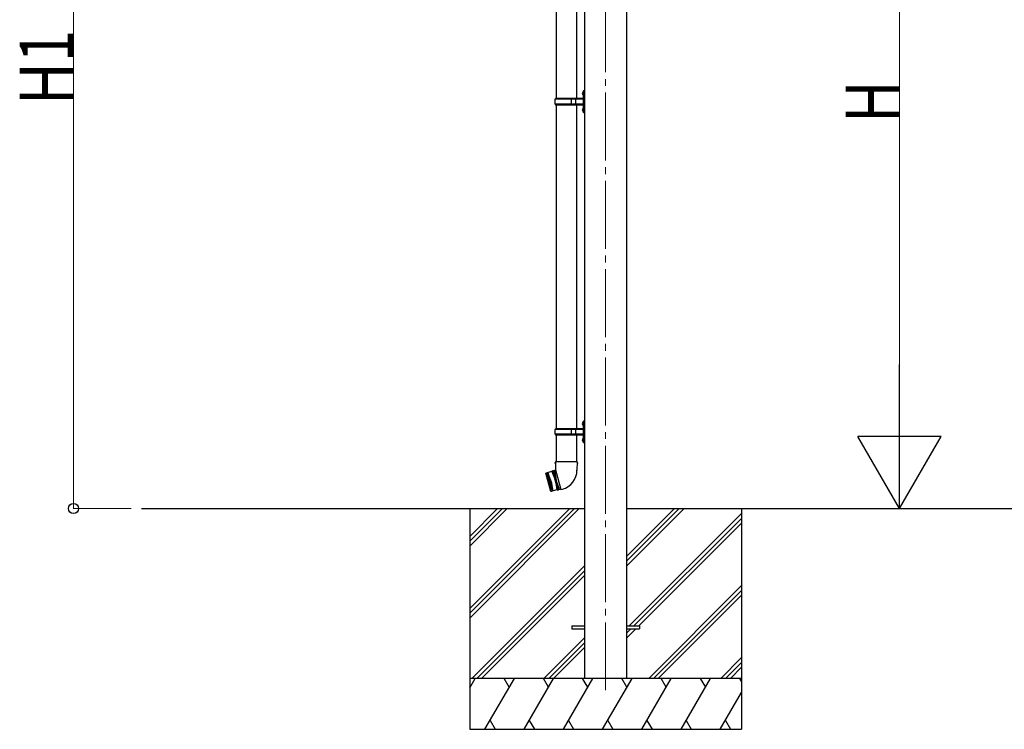
# Model space of a CAD drawing. Units: millimetres. Extents: x 0 to 29435, y 0 to 20790.
# Drawn here: x 12374 to 15273, y 3272 to 5362 of the extents above; entities that cross this region are included whole.
import ezdxf

# ---------------------------------------------------------------- set-up
doc = ezdxf.new("R2010")
doc.units = ezdxf.units.MM
doc.linetypes.add('YCENTER_1', pattern=[13, 10, -1, 1, -1])
for name, color, linetype, lineweight in [('YKK_12', 2, 'Continuous', 13), ('YKK_13', 4, 'Continuous', 30), ('YKK_A1', 4, 'Continuous', 30), ('YKK_D', 6, 'Continuous', 13)]:
    doc.layers.add(name, color=color, linetype=linetype, lineweight=lineweight)
doc.styles.add('text-b', font='extslim2.shx', dxfattribs={"width": 0.8, "bigfont": 'extfont2.shx'})

msp = doc.modelspace()

# ---------------------------------------------------------------- linework, layer by layer
at = {"layer": 'YKK_12', "linetype": 'YCENTER_1', "ltscale": 20}
msp.add_line((14099, 6447.2), (14099, 3371.8), dxfattribs=at)
at = {"layer": 'YKK_13', "linetype": 'Continuous', "ltscale": 25}
for p, q in [((13953.2, 6084.4), (13953.2, 5129.4)), ((14012.9, 6084.4), (14012.9, 5129.4)), ((14030.7, 5146.5), (14032.8, 5145.5)), ((14030.7, 5142.2), (14032.8, 5143.2)), ((14032, 5148.5), (14032.6, 5148.5)), ((14032, 5148.5), (14032, 5140.2)), ((14032, 5140.2), (14032.6, 5140.2)), ((14032.6, 5148.5), (14032.6, 5140.2)), ((14032.6, 5148.5), (14033, 5148.1)), ((14032.6, 5140.2), (14033, 5140.6)), ((14032.8, 5145.5), (14033.4, 5144.4)), ((14032.8, 5143.2), (14033.4, 5144.4)), ((14035, 5152.9), (14033, 5150.9)), ((14033, 5150.9), (14033, 5089.9)), ((14033, 5148.1), (14033, 5140.6)), ((14035, 5152.9), (14035, 5087.9)), ((14035, 5152.9), (14037, 5152.9)), ((14037, 5087.9), (14037, 5152.9)), ((13950, 5127.4), (13951, 5129.4)), ((13950, 5113.4), (13950, 5127.4)), ((13998.5, 5127.4), (13950, 5127.4)), ((13950, 5113.4), (13951, 5111.4)), ((13998.5, 5113.4), (13950, 5113.4)), ((14032.5, 5129.4), (13951, 5129.4)), ((13951, 5111.4), (14032.5, 5111.4)), ((13953.2, 5111.4), (13953.2, 4157.4)), ((13998.5, 5111.4), (13998.5, 5129.4)), ((13999.3, 5129.4), (14001.3, 5127.4)), ((13999.3, 5111.4), (14001.3, 5113.4)), ((14032.5, 5127.4), (14001.3, 5127.4)), ((14032.5, 5113.4), (14001.3, 5113.4)), ((14011.6, 5127.4), (14009.6, 5129.4)), ((14011.6, 5113.4), (14009.6, 5111.4)), ((14011.6, 5113.4), (14011.6, 5127.4)), ((14012.9, 5111.4), (14012.9, 4157.4)), ((14030.7, 5098.5), (14032.8, 5097.5)), ((14030.7, 5094.2), (14032.8, 5095.2)), ((14032, 5100.5), (14032.6, 5100.5)), ((14032, 5100.5), (14032, 5092.2)), ((14032, 5092.2), (14032.6, 5092.2)), ((14032.6, 5100.5), (14032.6, 5092.2)), ((14032.6, 5100.5), (14033, 5100.1)), ((14032.6, 5092.2), (14033, 5092.6)), ((14032.8, 5097.5), (14033.4, 5096.4)), ((14032.8, 5095.2), (14033.4, 5096.4)), ((14033, 5100.1), (14033, 5092.6)), ((14033, 5089.9), (14035, 5087.9)), ((14037, 5087.9), (14035, 5087.9)), ((14030.7, 4174.5), (14032.8, 4173.5)), ((14032, 4176.5), (14032.6, 4176.5)), ((14032, 4176.5), (14032, 4168.2)), ((14032.6, 4176.5), (14032.6, 4168.2)), ((14032.6, 4176.5), (14033, 4176.1)), ((14035, 4180.9), (14033, 4178.9)), ((14033, 4178.9), (14033, 4117.9)), ((14033, 4176.1), (14033, 4168.6)), ((14035, 4180.9), (14035, 4115.9)), ((14035, 4180.9), (14037, 4180.9)), ((14037, 4115.9), (14037, 4180.9)), ((13950, 4155.4), (13951, 4157.4)), ((13950, 4141.4), (13950, 4155.4)), ((13998.5, 4155.4), (13950, 4155.4)), ((14032.5, 4157.4), (13951, 4157.4)), ((13998.5, 4139.4), (13998.5, 4157.4)), ((13999.3, 4157.4), (14001.3, 4155.4)), ((14032.5, 4155.4), (14001.3, 4155.4)), ((14011.7, 4155.4), (14009.7, 4157.4)), ((14011.7, 4141.4), (14011.7, 4155.4)), ((14030.7, 4170.2), (14032.8, 4171.2)), ((14032, 4168.2), (14032.6, 4168.2)), ((14032.6, 4168.2), (14033, 4168.6)), ((14032.8, 4173.5), (14033.4, 4172.4)), ((14032.8, 4171.2), (14033.4, 4172.4)), ((13950, 4141.4), (13951, 4139.4)), ((13998.5, 4141.4), (13950, 4141.4)), ((13951, 4139.4), (14032.5, 4139.4)), ((13953.2, 4139.4), (13953.2, 4059.7)), ((13999.3, 4139.4), (14001.3, 4141.4)), ((14032.5, 4141.4), (14001.3, 4141.4)), ((14011.7, 4141.4), (14009.7, 4139.4)), ((14012.9, 4139.4), (14012.9, 4059.7)), ((14030.7, 4126.5), (14032.8, 4125.5)), ((14030.7, 4122.2), (14032.8, 4123.2)), ((14032, 4128.5), (14032.6, 4128.5)), ((14032, 4128.5), (14032, 4120.2)), ((14032, 4120.2), (14032.6, 4120.2)), ((14032.6, 4128.5), (14032.6, 4120.2)), ((14032.6, 4128.5), (14033, 4128.1)), ((14032.6, 4120.2), (14033, 4120.6)), ((14032.8, 4125.5), (14033.4, 4124.4)), ((14032.8, 4123.2), (14033.4, 4124.4)), ((14033, 4128.1), (14033, 4120.6)), ((14033, 4117.9), (14035, 4115.9)), ((14037, 4115.9), (14035, 4115.9)), ((13951.3, 4059.7), (13949.6, 4055.2)), ((14014.7, 4059.7), (13951.3, 4059.7)), ((13951.3, 4059.7), (13951.5, 4036.4)), ((14014.7, 4059.7), (14014.6, 4034.7)), ((14014.7, 4059.7), (14016.2, 4055.2)), ((13941, 4031.5), (13923.1, 4026.8)), ((13943.6, 4033.3), (13941, 4031.5)), ((13941, 4031.5), (13951.2, 4005.1)), ((13943.6, 4033.3), (13945.6, 4033.8)), ((13958.7, 3977), (13943.6, 4033.3)), ((13948.5, 4034.3), (13945.6, 4033.8)), ((13945.6, 4033.8), (13960.6, 3977.5)), ((13951.4, 4035.1), (13948.5, 4034.3)), ((13948.5, 4034.3), (13953.1, 4005.6)), ((13951.4, 4054.7), (13949.6, 4055.2)), ((13951.5, 4036.4), (13951.1, 4036.3)), ((13951.1, 4036.3), (13966.7, 3978.1)), ((14016.2, 4055.2), (14014.7, 4054.7)), ((13922.8, 4026.1), (13923.1, 4026.8)), ((13922.8, 4026.1), (13937.1, 3972.7)), ((13937.7, 3972.4), (13923.1, 4026.8)), ((13927, 4027.8), (13941.5, 3973.4)), ((13931.4, 3999.8), (13927, 4027.8)), ((13928.9, 4028.3), (13943.5, 3973.9)), ((13939.1, 4001.9), (13928.9, 4028.3)), ((13939.1, 4001.9), (13943.5, 3973.9)), ((13951.2, 4005.1), (13955.6, 3977.2)), ((13963.5, 3978.5), (13953.1, 4005.6)), ((13931.4, 3999.8), (13941.5, 3973.4)), ((13955.6, 3977.2), (13937.7, 3972.4)), ((13940.2, 3972.4), (13939.6, 3972.7)), ((13958.7, 3977), (13955.6, 3977.2)), ((13958.7, 3977), (13960.6, 3977.5)), ((13958.7, 3977), (13960.6, 3977.5)), ((13963.5, 3978.5), (13960.6, 3977.5)), ((13966.4, 3979.3), (13963.5, 3978.5)), ((13966.7, 3978.1), (13971.6, 3979.4))]:
    msp.add_line(p, q, dxfattribs=at)
at = {"layer": 'YKK_13'}
for p, q in [((13999, 3576.9), (14036.5, 3576.9)), ((13999, 3576.9), (13999, 3567.9)), ((13999, 3567.9), (14036.5, 3567.9)), ((14161.5, 3576.9), (14199, 3576.9)), ((14161.5, 3567.9), (14199, 3567.9)), ((14199, 3576.9), (14199, 3567.9))]:
    msp.add_line(p, q, dxfattribs=at)
at = {"layer": 'YKK_13', "linetype": 'Continuous', "ltscale": 0.5}
for centre, radius, start, end in [((14036.3, 5144.4), 6, 136.2176, 223.7824), ((14032.5, 5129.9), 0.5, 270, 0), ((14032.5, 5127.9), 0.5, 270, 0), ((14032.5, 5112.9), 0.5, 0, 90), ((14032.5, 5110.9), 0.5, 0, 90), ((14036.3, 5096.4), 6, 136.2176, 223.7824), ((14036.3, 4172.4), 6, 136.2176, 223.7824), ((14032.5, 4157.9), 0.5, 270, 0), ((14032.5, 4155.9), 0.5, 270, 0), ((14036.3, 4124.4), 6, 136.2176, 223.7824), ((14032.5, 4140.9), 0.5, 0, 90), ((14032.5, 4138.9), 0.5, 0, 90), ((13956.6, 4035.4), 58, 285, 359.6562)]:
    msp.add_arc(centre, radius, start, end, dxfattribs=at)
at = {"layer": 'YKK_A1'}
for p, q in [((14036.5, 6276.3), (14036.5, 3422.4)), ((14161.5, 3422.4), (14161.5, 6276.3)), ((12732.4, 3922.4), (14036.5, 3922.4)), ((13699, 3922.4), (13699, 3272.4)), ((14161.5, 3922.4), (17336.5, 3922.4)), ((14499, 3922.4), (14499, 3272.4))]:
    msp.add_line(p, q, dxfattribs=at)
at = {"layer": 'YKK_A1', "linetype": 'Continuous'}
for p, q in [((13699, 3628.2), (13993.2, 3922.4)), ((13699, 3614.1), (14007.4, 3922.4)), ((13699, 3599.9), (14021.5, 3922.4)), ((13699, 3812), (13809.4, 3922.4)), ((13699, 3826.2), (13795.2, 3922.4)), ((13699, 3840.3), (13781.1, 3922.4)), ((14161.5, 3754), (14329.9, 3922.4)), ((14161.5, 3768.2), (14315.7, 3922.4)), ((14161.5, 3782.3), (14301.6, 3922.4)), ((14168.2, 3576.9), (14499, 3907.7)), ((14182.4, 3576.9), (14499, 3893.5)), ((14196.5, 3576.9), (14499, 3879.4)), ((13705.3, 3422.4), (14036.5, 3753.6)), ((13719.5, 3422.4), (14036.5, 3739.4)), ((13733.6, 3422.4), (14036.5, 3725.3)), ((14225.8, 3422.4), (14499, 3695.6)), ((14240, 3422.4), (14499, 3681.4)), ((14254.1, 3422.4), (14499, 3667.3)), ((14161.5, 3541.9), (14187.5, 3567.9)), ((14161.5, 3556.1), (14173.4, 3567.9)), ((14036.5, 3541.4), (13917.5, 3422.4)), ((13931.6, 3422.4), (14036.5, 3527.3)), ((13945.8, 3422.4), (14036.5, 3513.1)), ((14438, 3422.4), (14499, 3483.4)), ((14452.1, 3422.4), (14499, 3469.3)), ((14466.3, 3422.4), (14499, 3455.1)), ((14499, 3422.4), (13699, 3422.4)), ((13699, 3394.9), (13714.9, 3422.4)), ((13743.8, 3272.4), (13830.4, 3422.4)), ((13815.4, 3396.4), (13800.4, 3422.4)), ((13859.3, 3272.4), (13945.9, 3422.4)), ((13930.9, 3396.4), (13915.9, 3422.4)), ((13974.7, 3272.4), (14061.3, 3422.4)), ((14046.3, 3396.4), (14031.3, 3422.4)), ((14090.2, 3272.4), (14176.8, 3422.4)), ((14161.8, 3396.4), (14146.8, 3422.4)), ((14205.7, 3272.4), (14292.3, 3422.4)), ((14277.3, 3396.4), (14262.3, 3422.4)), ((14321.1, 3272.4), (14407.7, 3422.4)), ((14377.7, 3422.4), (14392.7, 3396.4)), ((14493.2, 3422.4), (14499, 3412.3)), ((14436.6, 3272.4), (14499, 3380.5)), ((13758.8, 3298.3), (13773.8, 3272.4)), ((13874.3, 3298.3), (13889.3, 3272.4)), ((13989.7, 3298.3), (14004.7, 3272.4)), ((14105.2, 3298.3), (14120.2, 3272.4)), ((14220.7, 3298.3), (14235.7, 3272.4)), ((14336.1, 3298.3), (14351.1, 3272.4)), ((14451.6, 3298.3), (14466.6, 3272.4)), ((13699, 3272.4), (14499, 3272.4))]:
    msp.add_line(p, q, dxfattribs=at)
at = {"layer": 'YKK_D'}
for p, q in [((12532.4, 6485.1), (12532.4, 3922.4)), ((14964, 6032.4), (14964, 4167.4)), ((12702.4, 3922.4), (12531.4, 3922.4))]:
    msp.add_line(p, q, dxfattribs=at)
at = {"layer": 'YKK_D', "lineweight": -2}
for p, q in [((14964, 3922.4), (14964, 4346.7)), ((14964, 3922.4), (14841.5, 4134.5)), ((15086.5, 4134.5), (14841.5, 4134.5)), ((14964, 3922.4), (15086.5, 4134.5))]:
    msp.add_line(p, q, dxfattribs=at)
at = {"layer": 'YKK_D', "linetype": 'ByBlock', "lineweight": -2}
msp.add_circle((12532.4, 3922.4), 14.9, dxfattribs=at)

# ---------------------------------------------------------------- texts
at = {"layer": 'YKK_D', "style": 'text-b', "width": 0.8}
for s, p in [('H1', (12531.4, 5111.3)), ('H', (14963.4, 5057.9))]:
    msp.add_text(s, height=157.5, rotation=90, dxfattribs=at).set_placement(p)

doc.saveas('drawing.dxf')
